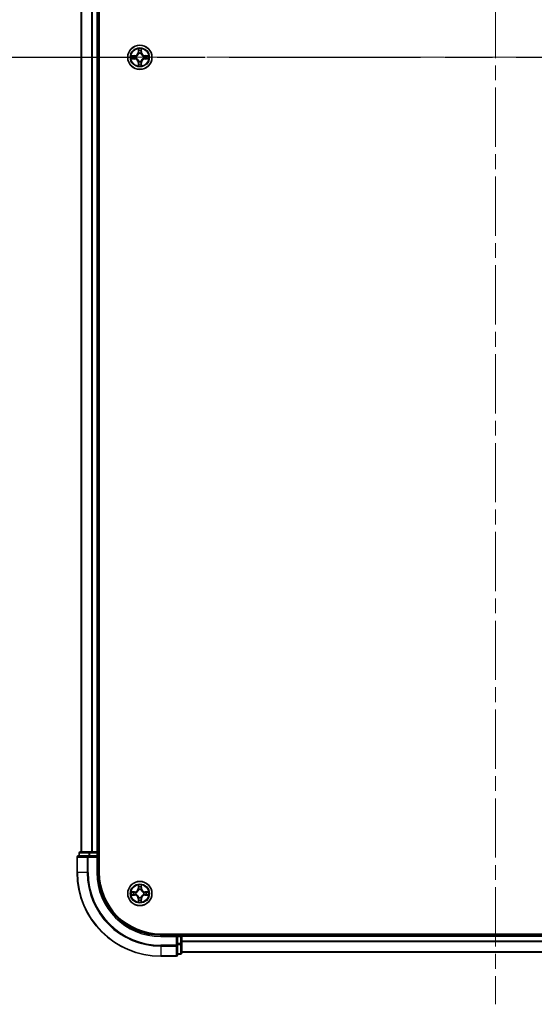
# Model space of a CAD drawing. Units: millimetres. Extents: x 0 to 7684, y 0 to 1405.
# Drawn here: x 1679 to 1802, y 893 to 1129 of the extents above; entities that cross this region are included whole.
import ezdxf

# ---------------------------------------------------------------- set-up
doc = ezdxf.new("R2010")
doc.units = ezdxf.units.MM
doc.header["$LTSCALE"] = 2.5
doc.linetypes.add('CHAIN', pattern=[0.3543, 0.2362, -0.0295, 0.0591, -0.0295])
for name, color, linetype, lineweight in [('Centerline (ISO)', 131, 'Continuous', 18), ('Section Line (ISO)', 7, 'CHAIN', 25), ('Visible (ISO)', 7, 'Continuous', 35), ('Visible Narrow (ISO)', 7, 'Continuous', 25)]:
    doc.layers.add(name, color=color, linetype=linetype, lineweight=lineweight)

# ---------------------------------------------------------------- blocks, each defined once
blk = doc.blocks.new('2dTransSection29')
at = {"layer": 'Section Line (ISO)', "linetype": 'CHAIN', "ltscale": 15.503671}
blk.add_line((149.168, 231.965), (202.097, 231.965), dxfattribs=at)

msp = doc.modelspace()

# ---------------------------------------------------------------- linework, layer by layer
at = {"layer": 'Centerline (ISO)', "linetype": 'CHAIN', "ltscale": 23.990969}
for p, q in [((1793.1818, 1346.3242), (1793.1818, 893.3242)), ((1681.6818, 1119.8242), (1904.6818, 1119.8242))]:
    msp.add_line(p, q, dxfattribs=at)
at = {"layer": 'Visible (ISO)'}
for p, q in [((1698.4818, 924.8242), (1698.4818, 1314.8242)), ((1694.1818, 1309.8242), (1694.1818, 929.8242)), ((1698.1818, 1309.8242), (1698.1818, 929.8242)), ((1693.1818, 928.5242), (1693.1818, 924.8242)), ((1695.8223, 928.8242), (1693.4818, 928.8242)), ((1693.6818, 929.5242), (1693.6818, 928.8242)), ((1696.2232, 929.8242), (1693.9818, 929.8242)), ((1696.2232, 928.8242), (1695.8223, 928.8242)), ((1696.5987, 929.8242), (1696.2232, 929.8242)), ((1696.2232, 928.8242), (1697.8818, 928.8242)), ((1696.5987, 929.8242), (1696.8223, 929.8242)), ((1697.8818, 929.8242), (1696.8223, 929.8242)), ((1697.8818, 929.8242), (1698.1818, 929.8242)), ((1697.8818, 928.5242), (1698.1818, 928.8242)), ((1698.1818, 928.8242), (1697.8818, 928.8242)), ((1698.4818, 929.8242), (1698.1818, 929.8242)), ((1698.1818, 928.8242), (1698.1818, 929.5242)), ((1698.1818, 924.8242), (1698.1818, 928.8242)), ((1873.1818, 910.1242), (1713.1818, 910.1242)), ((1717.1818, 909.8242), (1713.1818, 909.8242)), ((1717.1818, 909.8242), (1716.8818, 909.5242)), ((1717.8818, 909.8242), (1717.1818, 909.8242)), ((1717.1818, 909.5242), (1717.1818, 909.8242)), ((1717.1818, 909.5242), (1717.1818, 907.8656)), ((1718.1818, 909.8242), (1718.1818, 910.1242)), ((1868.1818, 909.8242), (1718.1818, 909.8242)), ((1718.1818, 909.8242), (1718.1818, 909.5242)), ((1718.1818, 907.8656), (1718.1818, 909.5242)), ((1717.1818, 907.4647), (1717.1818, 907.8656)), ((1717.1818, 905.1242), (1717.1818, 907.4647)), ((1718.1818, 905.6242), (1718.1818, 907.8656)), ((1713.1818, 904.8242), (1716.8818, 904.8242)), ((1717.1818, 905.3242), (1717.8818, 905.3242)), ((1868.1818, 905.8242), (1718.1818, 905.8242))]:
    msp.add_line(p, q, dxfattribs=at)
for centre in [(1708.1818, 1119.8242), (1708.1818, 919.8242)]:
    msp.add_circle(centre, 2.9, dxfattribs=at)
for centre, radius, start, end in [((1708.1818, 1119.8242), 1.2295, 102.936595, 102.938396), ((1708.1818, 1119.8242), 1.2295, 100.812717, 100.813267), ((1708.1818, 1119.8242), 1.2295, 79.186733, 79.187283), ((1708.1818, 1119.8242), 1.2295, 77.061604, 77.063405), ((1708.1818, 1119.8242), 1.2295, 169.186733, 169.187283), ((1708.1818, 1119.8242), 1.2295, 190.812717, 190.813267), ((1708.1818, 1119.8242), 1.2295, 167.061604, 167.063405), ((1708.1818, 1119.8242), 1.2295, 192.936595, 192.938396), ((1708.1818, 1119.8242), 1.2295, 257.061604, 257.063405), ((1708.1818, 1119.8242), 1.2295, 282.936595, 282.938396), ((1708.1818, 1119.8242), 1.2295, 12.936595, 12.938396), ((1708.1818, 1119.8242), 1.2295, 347.061604, 347.063405), ((1708.1818, 1119.8242), 1.2295, 10.812717, 10.813267), ((1708.1818, 1119.8242), 1.2295, 349.186733, 349.187283), ((1708.1818, 1119.8242), 1.2295, 259.186733, 259.187283), ((1708.1818, 1119.8242), 1.2295, 280.812717, 280.813267), ((1693.4818, 928.5242), 0.3, 90, 180), ((1693.9818, 929.5242), 0.3, 90, 180), ((1697.8818, 929.5242), 0.3, 0, 90), ((1713.1818, 924.8242), 20, 180, 270), ((1713.1818, 924.8242), 15, 180, 270), ((1713.1818, 924.8242), 14.7, 180, 270), ((1708.1818, 919.8242), 1.2295, 102.936595, 102.938396), ((1708.1818, 919.8242), 1.2295, 100.812717, 100.813267), ((1708.1818, 919.8242), 1.2295, 79.186733, 79.187283), ((1708.1818, 919.8242), 1.2295, 77.061604, 77.063405), ((1708.1818, 919.8242), 1.2295, 169.186733, 169.187283), ((1708.1818, 919.8242), 1.2295, 190.812717, 190.813267), ((1708.1818, 919.8242), 1.2295, 167.061604, 167.063405), ((1708.1818, 919.8242), 1.2295, 192.936595, 192.938396), ((1708.1818, 919.8242), 1.2295, 257.061604, 257.063405), ((1708.1818, 919.8242), 1.2295, 259.186733, 259.187283), ((1708.1818, 919.8242), 1.2295, 280.812717, 280.813267), ((1708.1818, 919.8242), 1.2295, 282.936595, 282.938396), ((1708.1818, 919.8242), 1.2295, 12.936595, 12.938396), ((1708.1818, 919.8242), 1.2295, 347.061604, 347.063405), ((1708.1818, 919.8242), 1.2295, 10.812717, 10.813267), ((1708.1818, 919.8242), 1.2295, 349.186733, 349.187283), ((1717.8818, 909.5242), 0.3, 0, 90), ((1716.8818, 905.1242), 0.3, 270, 0), ((1717.8818, 905.6242), 0.3, 270, 0)]:
    msp.add_arc(centre, radius, start, end, dxfattribs=at)
for points, knots in [([(1707.8813, 1121.5829), (1707.8792, 1121.6643), (1707.8333, 1121.7555), (1707.7922, 1121.845), (1707.7918, 1121.846), (1707.7914, 1121.8469)], [0, 0, 0, 0, 0.0320559737, 0.0320559737, 0.0323943032, 0.0323943032, 0.0323943032, 0.0323943032]), ([(1707.7914, 1121.8469), (1707.7916, 1121.8459), (1707.7918, 1121.8449), (1707.794, 1121.8344), (1707.796, 1121.825), (1707.7979, 1121.8156)], [-0.03239430317, -0.03239430317, -0.03239430317, -0.03239430317, -0.03205597372, -0.03205597372, -0.02897275834, -0.02897275834, -0.02897275834, -0.02897275834]), ([(1708.5723, 1121.8469), (1708.5718, 1121.846), (1708.5714, 1121.845), (1708.5707, 1121.8434), (1708.5704, 1121.8428), (1708.57, 1121.8421)], [-0.000338329447, -0.000338329447, -0.000338329447, -0.000338329447, 0, 0, 0.000241517914, 0.000241517914, 0.000241517914, 0.000241517914]), ([(1708.5712, 1121.8417), (1708.5713, 1121.8424), (1708.5715, 1121.8431), (1708.5718, 1121.8449), (1708.572, 1121.8459), (1708.5723, 1121.8469)], [-0.000230599076, -0.000230599076, -0.000230599076, -0.000230599076, 0, 0, 0.000338329447, 0.000338329447, 0.000338329447, 0.000338329447]), ([(1706.1643, 1120.2135), (1706.1636, 1120.2137), (1706.1629, 1120.2138), (1706.1611, 1120.2142), (1706.1601, 1120.2144), (1706.1591, 1120.2146)], [-0.000230599076, -0.000230599076, -0.000230599076, -0.000230599076, 0, 0, 0.000338329447, 0.000338329447, 0.000338329447, 0.000338329447]), ([(1706.1591, 1120.2146), (1706.16, 1120.2142), (1706.161, 1120.2138), (1706.1626, 1120.213), (1706.1632, 1120.2127), (1706.1639, 1120.2124)], [-0.000338329447, -0.000338329447, -0.000338329447, -0.000338329447, 0, 0, 0.000241517914, 0.000241517914, 0.000241517914, 0.000241517914]), ([(1706.4231, 1119.5236), (1706.3417, 1119.5216), (1706.2505, 1119.4756), (1706.161, 1119.4346), (1706.16, 1119.4342), (1706.1591, 1119.4337)], [0, 0, 0, 0, 0.0320559737, 0.0320559737, 0.0323943032, 0.0323943032, 0.0323943032, 0.0323943032]), ([(1706.1591, 1119.4337), (1706.1601, 1119.434), (1706.1611, 1119.4342), (1706.1716, 1119.4363), (1706.181, 1119.4383), (1706.1904, 1119.4403)], [-0.03239430317, -0.03239430317, -0.03239430317, -0.03239430317, -0.03205597372, -0.03205597372, -0.02897275834, -0.02897275834, -0.02897275834, -0.02897275834]), ([(1709.9405, 1120.1247), (1710.0219, 1120.1268), (1710.1131, 1120.1727), (1710.2027, 1120.2138), (1710.2036, 1120.2142), (1710.2045, 1120.2146)], [0, 0, 0, 0, 0.0320559737, 0.0320559737, 0.0323943032, 0.0323943032, 0.0323943032, 0.0323943032]), ([(1710.2045, 1120.2146), (1710.2035, 1120.2144), (1710.2025, 1120.2142), (1710.1921, 1120.212), (1710.1827, 1120.21), (1710.1732, 1120.2081)], [-0.03239430317, -0.03239430317, -0.03239430317, -0.03239430317, -0.03205597372, -0.03205597372, -0.02897275834, -0.02897275834, -0.02897275834, -0.02897275834]), ([(1710.1993, 1119.4348), (1710.2, 1119.4347), (1710.2007, 1119.4345), (1710.2025, 1119.4342), (1710.2035, 1119.434), (1710.2045, 1119.4337)], [-0.000230599076, -0.000230599076, -0.000230599076, -0.000230599076, 0, 0, 0.000338329447, 0.000338329447, 0.000338329447, 0.000338329447]), ([(1710.2045, 1119.4337), (1710.2036, 1119.4342), (1710.2027, 1119.4346), (1710.2011, 1119.4353), (1710.2004, 1119.4356), (1710.1997, 1119.436)], [-0.000338329447, -0.000338329447, -0.000338329447, -0.000338329447, 0, 0, 0.000241517914, 0.000241517914, 0.000241517914, 0.000241517914]), ([(1707.7925, 1117.8067), (1707.7923, 1117.806), (1707.7922, 1117.8053), (1707.7918, 1117.8035), (1707.7916, 1117.8025), (1707.7914, 1117.8015)], [-0.000230599076, -0.000230599076, -0.000230599076, -0.000230599076, 0, 0, 0.000338329447, 0.000338329447, 0.000338329447, 0.000338329447]), ([(1707.7914, 1117.8015), (1707.7918, 1117.8024), (1707.7922, 1117.8033), (1707.793, 1117.8049), (1707.7933, 1117.8056), (1707.7936, 1117.8063)], [-0.000338329447, -0.000338329447, -0.000338329447, -0.000338329447, 0, 0, 0.000241517914, 0.000241517914, 0.000241517914, 0.000241517914]), ([(1708.4824, 1118.0655), (1708.4844, 1117.9841), (1708.5304, 1117.8929), (1708.5714, 1117.8033), (1708.5718, 1117.8024), (1708.5723, 1117.8015)], [0, 0, 0, 0, 0.0320559737, 0.0320559737, 0.0323943032, 0.0323943032, 0.0323943032, 0.0323943032]), ([(1708.5723, 1117.8015), (1708.572, 1117.8025), (1708.5718, 1117.8035), (1708.5697, 1117.8139), (1708.5677, 1117.8233), (1708.5657, 1117.8328)], [-0.03239430317, -0.03239430317, -0.03239430317, -0.03239430317, -0.03205597372, -0.03205597372, -0.02897275834, -0.02897275834, -0.02897275834, -0.02897275834]), ([(1707.8813, 921.5829), (1707.8792, 921.6643), (1707.8333, 921.7555), (1707.7922, 921.845), (1707.7918, 921.846), (1707.7914, 921.8469)], [0, 0, 0, 0, 0.0320559737, 0.0320559737, 0.0323943032, 0.0323943032, 0.0323943032, 0.0323943032]), ([(1707.7914, 921.8469), (1707.7916, 921.8459), (1707.7918, 921.8449), (1707.794, 921.8344), (1707.796, 921.825), (1707.7979, 921.8156)], [-0.03239430317, -0.03239430317, -0.03239430317, -0.03239430317, -0.03205597372, -0.03205597372, -0.02897275834, -0.02897275834, -0.02897275834, -0.02897275834]), ([(1708.5723, 921.8469), (1708.5718, 921.846), (1708.5714, 921.845), (1708.5707, 921.8434), (1708.5704, 921.8428), (1708.57, 921.8421)], [-0.000338329447, -0.000338329447, -0.000338329447, -0.000338329447, 0, 0, 0.000241517914, 0.000241517914, 0.000241517914, 0.000241517914]), ([(1708.5712, 921.8417), (1708.5713, 921.8424), (1708.5715, 921.8431), (1708.5718, 921.8449), (1708.572, 921.8459), (1708.5723, 921.8469)], [-0.000230599076, -0.000230599076, -0.000230599076, -0.000230599076, 0, 0, 0.000338329447, 0.000338329447, 0.000338329447, 0.000338329447]), ([(1706.1643, 920.2135), (1706.1636, 920.2137), (1706.1629, 920.2138), (1706.1611, 920.2142), (1706.1601, 920.2144), (1706.1591, 920.2146)], [-0.000230599076, -0.000230599076, -0.000230599076, -0.000230599076, 0, 0, 0.000338329447, 0.000338329447, 0.000338329447, 0.000338329447]), ([(1706.1591, 920.2146), (1706.16, 920.2142), (1706.161, 920.2138), (1706.1626, 920.213), (1706.1632, 920.2127), (1706.1639, 920.2124)], [-0.000338329447, -0.000338329447, -0.000338329447, -0.000338329447, 0, 0, 0.000241517914, 0.000241517914, 0.000241517914, 0.000241517914]), ([(1706.4231, 919.5236), (1706.3417, 919.5216), (1706.2505, 919.4756), (1706.161, 919.4346), (1706.16, 919.4342), (1706.1591, 919.4337)], [0, 0, 0, 0, 0.0320559737, 0.0320559737, 0.0323943032, 0.0323943032, 0.0323943032, 0.0323943032]), ([(1706.1591, 919.4337), (1706.1601, 919.434), (1706.1611, 919.4342), (1706.1716, 919.4363), (1706.181, 919.4383), (1706.1904, 919.4403)], [-0.03239430317, -0.03239430317, -0.03239430317, -0.03239430317, -0.03205597372, -0.03205597372, -0.02897275834, -0.02897275834, -0.02897275834, -0.02897275834]), ([(1709.9405, 920.1247), (1710.0219, 920.1268), (1710.1131, 920.1727), (1710.2027, 920.2138), (1710.2036, 920.2142), (1710.2045, 920.2146)], [0, 0, 0, 0, 0.0320559737, 0.0320559737, 0.0323943032, 0.0323943032, 0.0323943032, 0.0323943032]), ([(1710.2045, 920.2146), (1710.2035, 920.2144), (1710.2025, 920.2142), (1710.1921, 920.212), (1710.1827, 920.21), (1710.1732, 920.2081)], [-0.03239430317, -0.03239430317, -0.03239430317, -0.03239430317, -0.03205597372, -0.03205597372, -0.02897275834, -0.02897275834, -0.02897275834, -0.02897275834]), ([(1710.1993, 919.4348), (1710.2, 919.4347), (1710.2007, 919.4345), (1710.2025, 919.4342), (1710.2035, 919.434), (1710.2045, 919.4337)], [-0.000230599076, -0.000230599076, -0.000230599076, -0.000230599076, 0, 0, 0.000338329447, 0.000338329447, 0.000338329447, 0.000338329447]), ([(1710.2045, 919.4337), (1710.2036, 919.4342), (1710.2027, 919.4346), (1710.2011, 919.4353), (1710.2004, 919.4356), (1710.1997, 919.436)], [-0.000338329447, -0.000338329447, -0.000338329447, -0.000338329447, 0, 0, 0.000241517914, 0.000241517914, 0.000241517914, 0.000241517914]), ([(1707.7925, 917.8067), (1707.7923, 917.806), (1707.7922, 917.8053), (1707.7918, 917.8035), (1707.7916, 917.8025), (1707.7914, 917.8015)], [-0.000230599076, -0.000230599076, -0.000230599076, -0.000230599076, 0, 0, 0.000338329447, 0.000338329447, 0.000338329447, 0.000338329447]), ([(1707.7914, 917.8015), (1707.7918, 917.8024), (1707.7922, 917.8033), (1707.793, 917.8049), (1707.7933, 917.8056), (1707.7936, 917.8063)], [-0.000338329447, -0.000338329447, -0.000338329447, -0.000338329447, 0, 0, 0.000241517914, 0.000241517914, 0.000241517914, 0.000241517914]), ([(1708.4824, 918.0655), (1708.4844, 917.9841), (1708.5304, 917.8929), (1708.5714, 917.8033), (1708.5718, 917.8024), (1708.5723, 917.8015)], [0, 0, 0, 0, 0.0320559737, 0.0320559737, 0.0323943032, 0.0323943032, 0.0323943032, 0.0323943032]), ([(1708.5723, 917.8015), (1708.572, 917.8025), (1708.5718, 917.8035), (1708.5697, 917.8139), (1708.5677, 917.8233), (1708.5657, 917.8328)], [-0.03239430317, -0.03239430317, -0.03239430317, -0.03239430317, -0.03205597372, -0.03205597372, -0.02897275834, -0.02897275834, -0.02897275834, -0.02897275834])]:
    msp.add_open_spline(points, degree=3, knots=knots, dxfattribs=at)
for points in [[(1707.7979, 1121.8156), (1707.8165, 1121.727), (1707.8352, 1121.6372), (1707.8361, 1121.5566)], [(1706.1904, 1119.4403), (1706.279, 1119.4589), (1706.3688, 1119.4776), (1706.4494, 1119.4785)], [(1710.1732, 1120.2081), (1710.0847, 1120.1895), (1709.9948, 1120.1708), (1709.9142, 1120.1699)], [(1708.5657, 1117.8328), (1708.5471, 1117.9213), (1708.5284, 1118.0112), (1708.5275, 1118.0918)], [(1707.7979, 921.8156), (1707.8165, 921.727), (1707.8352, 921.6372), (1707.8361, 921.5566)], [(1706.1904, 919.4403), (1706.279, 919.4589), (1706.3688, 919.4776), (1706.4494, 919.4785)], [(1710.1732, 920.2081), (1710.0847, 920.1895), (1709.9948, 920.1708), (1709.9142, 920.1699)], [(1708.5657, 917.8328), (1708.5471, 917.9213), (1708.5284, 918.0112), (1708.5275, 918.0918)]]:
    msp.add_open_spline(points, degree=3, dxfattribs=at)
at = {"layer": 'Visible Narrow (ISO)'}
for p, q in [((1694.2513, 1309.8242), (1694.2513, 929.8242)), ((1696.5919, 1309.8242), (1696.5919, 929.8242)), ((1696.8223, 1309.8242), (1696.8223, 929.8242)), ((1697.8818, 1309.8242), (1697.8818, 929.8242)), ((1707.7914, 1121.8469), (1707.7778, 1121.0674)), ((1707.8276, 1121.0665), (1707.7778, 1121.0674)), ((1707.8276, 1121.0665), (1707.8361, 1121.5566)), ((1707.8276, 1121.0665), (1707.9002, 1121.0652)), ((1707.8516, 1121.3671), (1707.9002, 1121.0652)), ((1708.4634, 1121.0652), (1708.5121, 1121.3671)), ((1708.5361, 1121.0665), (1708.4634, 1121.0652)), ((1708.5275, 1121.5566), (1708.5361, 1121.0665)), ((1708.5361, 1121.0665), (1708.5859, 1121.0674)), ((1708.5859, 1121.0674), (1708.5723, 1121.8469)), ((1706.9386, 1120.2282), (1706.1591, 1120.2146)), ((1706.1591, 1119.4337), (1706.9386, 1119.4201)), ((1706.4494, 1120.1699), (1706.9395, 1120.1784)), ((1706.9395, 1119.4699), (1706.4494, 1119.4785)), ((1706.9408, 1120.1058), (1706.6389, 1120.1544)), ((1706.6389, 1119.4939), (1706.9408, 1119.5426)), ((1706.9395, 1120.1784), (1706.9386, 1120.2282)), ((1706.9395, 1119.4699), (1706.9386, 1119.4201)), ((1706.9395, 1120.1784), (1706.9408, 1120.1058)), ((1706.9395, 1119.4699), (1706.9408, 1119.5426)), ((1707.2449, 1120.0707), (1707.2655, 1120.0653)), ((1707.2655, 1119.5831), (1707.2449, 1119.5777)), ((1707.9407, 1120.7405), (1707.9353, 1120.7611)), ((1707.9353, 1118.8873), (1707.9407, 1118.9079)), ((1708.4283, 1120.7611), (1708.4229, 1120.7405)), ((1708.4229, 1118.9079), (1708.4283, 1118.8873)), ((1709.0981, 1120.0653), (1709.1187, 1120.0707)), ((1709.1187, 1119.5777), (1709.0981, 1119.5831)), ((1709.4241, 1120.1784), (1709.4229, 1120.1058)), ((1709.7248, 1120.1544), (1709.4229, 1120.1058)), ((1709.4229, 1119.5426), (1709.7248, 1119.4939)), ((1709.4241, 1119.4699), (1709.4229, 1119.5426)), ((1709.4241, 1120.1784), (1709.425, 1120.2282)), ((1709.4241, 1120.1784), (1709.9142, 1120.1699)), ((1709.9142, 1119.4785), (1709.4241, 1119.4699)), ((1709.4241, 1119.4699), (1709.425, 1119.4201)), ((1710.2045, 1120.2146), (1709.425, 1120.2282)), ((1709.425, 1119.4201), (1710.2045, 1119.4337)), ((1707.8276, 1118.5819), (1707.7778, 1118.581)), ((1707.7778, 1118.581), (1707.7914, 1117.8015)), ((1707.8276, 1118.5819), (1707.9002, 1118.5831)), ((1707.8361, 1118.0918), (1707.8276, 1118.5819)), ((1707.9002, 1118.5831), (1707.8516, 1118.2812)), ((1708.5121, 1118.2812), (1708.4634, 1118.5831)), ((1708.5361, 1118.5819), (1708.4634, 1118.5831)), ((1708.5361, 1118.5819), (1708.5275, 1118.0918)), ((1708.5361, 1118.5819), (1708.5859, 1118.581)), ((1708.5723, 1117.8015), (1708.5859, 1118.581)), ((1693.2513, 928.5242), (1693.1818, 928.5242)), ((1693.2513, 928.5242), (1695.5919, 928.5242)), ((1693.2513, 924.8242), (1693.2513, 928.5242)), ((1693.7513, 929.5242), (1693.6818, 929.5242)), ((1693.7513, 929.5242), (1695.9927, 929.5242)), ((1693.7513, 928.8242), (1693.7513, 929.5242)), ((1695.8223, 928.5242), (1695.5919, 928.5242)), ((1695.5919, 928.5242), (1695.5919, 924.8242)), ((1695.8223, 928.5242), (1695.8223, 928.8242)), ((1695.8223, 928.5242), (1697.8818, 928.5242)), ((1695.8223, 924.8242), (1695.8223, 928.5242)), ((1696.2232, 929.5242), (1695.9927, 929.5242)), ((1695.9927, 929.5242), (1695.9927, 928.8242)), ((1696.2232, 929.5242), (1696.2232, 929.8242)), ((1696.2232, 929.5242), (1697.8818, 929.5242)), ((1696.2232, 928.8242), (1696.2232, 929.5242)), ((1697.8818, 929.5242), (1697.8818, 929.8242)), ((1698.1818, 929.5242), (1697.8818, 929.5242)), ((1697.8818, 929.5242), (1697.8818, 928.8242)), ((1697.8818, 928.5242), (1697.8818, 924.8242)), ((1698.1818, 929.5242), (1698.4818, 929.5242)), ((1693.2513, 924.8242), (1693.1818, 924.8242)), ((1695.5919, 924.8242), (1693.2513, 924.8242)), ((1695.5919, 924.8242), (1695.8223, 924.8242)), ((1697.8818, 924.8242), (1698.1818, 924.8242)), ((1707.7914, 921.8469), (1707.7778, 921.0674)), ((1707.8276, 921.0665), (1707.7778, 921.0674)), ((1707.8276, 921.0665), (1707.8361, 921.5566)), ((1707.8276, 921.0665), (1707.9002, 921.0652)), ((1707.8516, 921.3671), (1707.9002, 921.0652)), ((1708.4634, 921.0652), (1708.5121, 921.3671)), ((1708.5361, 921.0665), (1708.4634, 921.0652)), ((1708.5275, 921.5566), (1708.5361, 921.0665)), ((1708.5361, 921.0665), (1708.5859, 921.0674)), ((1708.5859, 921.0674), (1708.5723, 921.8469)), ((1706.9386, 920.2282), (1706.1591, 920.2146)), ((1706.1591, 919.4337), (1706.9386, 919.4201)), ((1706.4494, 920.1699), (1706.9395, 920.1784)), ((1706.9395, 919.4699), (1706.4494, 919.4785)), ((1706.9408, 920.1058), (1706.6389, 920.1544)), ((1706.6389, 919.4939), (1706.9408, 919.5426)), ((1706.9395, 920.1784), (1706.9386, 920.2282)), ((1706.9395, 919.4699), (1706.9386, 919.4201)), ((1706.9395, 920.1784), (1706.9408, 920.1058)), ((1706.9395, 919.4699), (1706.9408, 919.5426)), ((1707.2449, 920.0707), (1707.2655, 920.0653)), ((1707.2655, 919.5831), (1707.2449, 919.5777)), ((1707.8276, 918.5819), (1707.7778, 918.581)), ((1707.7778, 918.581), (1707.7914, 917.8015)), ((1707.8276, 918.5819), (1707.9002, 918.5831)), ((1707.8361, 918.0918), (1707.8276, 918.5819)), ((1707.9002, 918.5831), (1707.8516, 918.2812)), ((1707.9407, 920.7405), (1707.9353, 920.7611)), ((1707.9353, 918.8873), (1707.9407, 918.9079)), ((1708.4283, 920.7611), (1708.4229, 920.7405)), ((1708.4229, 918.9079), (1708.4283, 918.8873)), ((1708.5121, 918.2812), (1708.4634, 918.5831)), ((1708.5361, 918.5819), (1708.4634, 918.5831)), ((1708.5361, 918.5819), (1708.5275, 918.0918)), ((1708.5361, 918.5819), (1708.5859, 918.581)), ((1708.5723, 917.8015), (1708.5859, 918.581)), ((1709.0981, 920.0653), (1709.1187, 920.0707)), ((1709.1187, 919.5777), (1709.0981, 919.5831)), ((1709.4241, 920.1784), (1709.4229, 920.1058)), ((1709.7248, 920.1544), (1709.4229, 920.1058)), ((1709.4229, 919.5426), (1709.7248, 919.4939)), ((1709.4241, 919.4699), (1709.4229, 919.5426)), ((1709.4241, 920.1784), (1709.425, 920.2282)), ((1709.4241, 920.1784), (1709.9142, 920.1699)), ((1709.9142, 919.4785), (1709.4241, 919.4699)), ((1709.4241, 919.4699), (1709.425, 919.4201)), ((1710.2045, 920.2146), (1709.425, 920.2282)), ((1709.425, 919.4201), (1710.2045, 919.4337)), ((1713.1818, 909.5242), (1713.1818, 909.8242)), ((1713.1818, 909.5242), (1716.8818, 909.5242)), ((1716.8818, 909.5242), (1716.8818, 907.4647)), ((1717.1818, 909.5242), (1717.8818, 909.5242)), ((1717.8818, 910.1242), (1717.8818, 909.8242)), ((1717.8818, 909.5242), (1717.8818, 909.8242)), ((1718.1818, 909.5242), (1717.8818, 909.5242)), ((1717.8818, 909.5242), (1717.8818, 907.8656)), ((1868.1818, 909.5242), (1718.1818, 909.5242)), ((1716.8818, 907.4647), (1713.1818, 907.4647)), ((1713.1818, 907.2342), (1713.1818, 907.4647)), ((1713.1818, 907.2342), (1716.8818, 907.2342)), ((1713.1818, 907.2342), (1713.1818, 904.8937)), ((1717.1818, 907.4647), (1716.8818, 907.4647)), ((1716.8818, 907.2342), (1716.8818, 907.4647)), ((1716.8818, 907.2342), (1716.8818, 904.8937)), ((1717.8818, 907.8656), (1717.1818, 907.8656)), ((1717.1818, 907.6351), (1717.8818, 907.6351)), ((1718.1818, 907.8656), (1717.8818, 907.8656)), ((1717.8818, 907.6351), (1717.8818, 907.8656)), ((1717.8818, 907.6351), (1717.8818, 905.3937)), ((1868.1818, 908.4179), (1718.1818, 908.4179)), ((1868.1818, 908.2642), (1718.1818, 908.2642)), ((1716.8818, 904.8937), (1713.1818, 904.8937)), ((1713.1818, 904.8937), (1713.1818, 904.8242)), ((1716.8818, 904.8242), (1716.8818, 904.8937)), ((1717.8818, 905.3937), (1717.1818, 905.3937)), ((1717.8818, 905.3242), (1717.8818, 905.3937)), ((1868.1818, 905.8705), (1718.1818, 905.8705))]:
    msp.add_line(p, q, dxfattribs=at)
for centre, radius in [((1708.1818, 1119.8242), 2.8677), ((1708.1818, 1119.8242), 2.3092), ((1708.1818, 1119.8242), 2.1415), ((1708.1818, 919.8242), 2.8677), ((1708.1818, 919.8242), 2.3092), ((1708.1818, 919.8242), 2.1415)]:
    msp.add_circle(centre, radius, dxfattribs=at)
for centre, radius, start, end in [((1706.9237, 1121.0823), 0.8542, 271, 359), ((1706.9237, 1121.0823), 0.904, 271, 359), ((1708.1818, 1119.8242), 2.0601, 79.074582, 100.925418), ((1708.1818, 1119.8242), 1.6122, 79.692479, 100.307521), ((1709.4399, 1121.0823), 0.904, 181, 269), ((1709.4399, 1121.0823), 0.8542, 181, 269), ((1708.1818, 1119.8242), 2.0601, 169.074582, 190.925418), ((1708.1818, 1119.8242), 1.6122, 169.692479, 190.307521), ((1706.9237, 1118.5661), 0.8542, 1, 89), ((1706.9237, 1118.5661), 0.904, 1, 89), ((1708.1818, 1119.8242), 0.9688, 165.258044, 194.741956), ((1708.1818, 1119.8242), 0.9475, 165.258044, 194.741956), ((1708.1818, 1119.8242), 0.9688, 75.258044, 104.741956), ((1708.1818, 1119.8242), 0.9688, 255.258044, 284.741956), ((1708.1818, 1119.8242), 0.9475, 75.258044, 104.741956), ((1708.1818, 1119.8242), 0.9475, 255.258044, 284.741956), ((1709.4399, 1118.5661), 0.904, 91, 179), ((1709.4399, 1118.5661), 0.8542, 91, 179), ((1708.1818, 1119.8242), 0.9475, 345.258044, 14.741956), ((1708.1818, 1119.8242), 0.9688, 345.258044, 14.741956), ((1708.1818, 1119.8242), 1.6122, 349.692479, 10.307521), ((1708.1818, 1119.8242), 2.0601, 349.074582, 10.925418), ((1708.1818, 1119.8242), 2.0601, 259.074582, 280.925418), ((1708.1818, 1119.8242), 1.6122, 259.692479, 280.307521), ((1713.1818, 924.8242), 19.9305, 180, 270), ((1713.1818, 924.8242), 17.59, 180, 270), ((1713.1818, 924.8242), 17.3595, 180, 270), ((1713.1818, 924.8242), 15.3, 180, 270), ((1706.9237, 921.0823), 0.8542, 271, 359), ((1706.9237, 921.0823), 0.904, 271, 359), ((1708.1818, 919.8242), 2.0601, 79.074582, 100.925418), ((1708.1818, 919.8242), 1.6122, 79.692479, 100.307521), ((1709.4399, 921.0823), 0.904, 181, 269), ((1709.4399, 921.0823), 0.8542, 181, 269), ((1708.1818, 919.8242), 2.0601, 169.074582, 190.925418), ((1708.1818, 919.8242), 1.6122, 169.692479, 190.307521), ((1706.9237, 918.5661), 0.8542, 1, 89), ((1706.9237, 918.5661), 0.904, 1, 89), ((1708.1818, 919.8242), 0.9688, 165.258044, 194.741956), ((1708.1818, 919.8242), 0.9475, 165.258044, 194.741956), ((1708.1818, 919.8242), 0.9688, 75.258044, 104.741956), ((1708.1818, 919.8242), 0.9688, 255.258044, 284.741956), ((1708.1818, 919.8242), 0.9475, 75.258044, 104.741956), ((1708.1818, 919.8242), 0.9475, 255.258044, 284.741956), ((1709.4399, 918.5661), 0.904, 91, 179), ((1709.4399, 918.5661), 0.8542, 91, 179), ((1708.1818, 919.8242), 0.9475, 345.258044, 14.741956), ((1708.1818, 919.8242), 0.9688, 345.258044, 14.741956), ((1708.1818, 919.8242), 1.6122, 349.692479, 10.307521), ((1708.1818, 919.8242), 2.0601, 349.074582, 10.925418), ((1708.1818, 919.8242), 2.0601, 259.074582, 280.925418), ((1708.1818, 919.8242), 1.6122, 259.692479, 280.307521)]:
    msp.add_arc(centre, radius, start, end, dxfattribs=at)
for centre, major_axis, ratio, start_param, end_param in [((1707.8859, 1121.5557), (-0.05, -0.002), 0.54850665, 4.7835784, 6.17876057), ((1707.871, 1121.7571), (0.0019, 0.4402), 0.08673359, 2.04405494, 2.65931081), ((1707.9014, 1121.3663), (-0.0494, -0.008), 0.89574018, 4.73044269, 6.08586581), ((1707.95, 1121.0644), (-0.0494, -0.008), 0.89572054, 4.73483766, 6.08588361), ((1708.4136, 1121.0644), (0.0494, -0.008), 0.89572054, 0.1973017, 1.54834765), ((1708.4623, 1121.3663), (0.0494, -0.008), 0.89574018, 0.19731949, 1.55274262), ((1708.4777, 1121.5557), (0.05, -0.002), 0.54850665, 0.10442473, 1.4996069), ((1708.4926, 1121.7571), (0.0019, -0.4402), 0.08673359, 0.48228184, 1.09753772), ((1706.4503, 1120.1201), (0.002, 0.05), 0.54850665, 0.10442473, 1.4996069), ((1706.4503, 1119.5283), (0.002, -0.05), 0.54850665, 4.7835784, 6.17876057), ((1706.2489, 1120.135), (0.4402, 0.0019), 0.08673359, 0.48228184, 1.09753772), ((1706.2489, 1119.5134), (0.4402, -0.0019), 0.08673359, 5.18564759, 5.80090347), ((1706.6397, 1120.1046), (0.008, 0.0494), 0.89574018, 0.19731949, 1.55274262), ((1706.6397, 1119.5437), (0.008, -0.0494), 0.89574018, 4.73044269, 6.08586581), ((1706.9416, 1120.056), (0.008, 0.0494), 0.89572054, 0.1973017, 1.54834765), ((1706.9416, 1119.5924), (0.008, -0.0494), 0.89572054, 4.73483766, 6.08588361), ((1707.2882, 1120.0593), (-0.0091, 0.0492), 0.87684641, 0.18229136, 1.17990219), ((1707.2882, 1119.5891), (-0.0091, -0.0492), 0.87684642, 5.10328313, 6.10089396), ((1707.2882, 1120.0593), (-0.0149, 0.0477), 0.41070123, 0.09573579, 1.31868747), ((1707.2882, 1119.5891), (-0.0149, -0.0477), 0.41070123, 4.96449783, 6.18744952), ((1707.9467, 1120.7178), (-0.0492, 0.0091), 0.87684642, 5.10328313, 6.10089396), ((1707.9467, 1120.7178), (-0.0477, 0.0149), 0.41070123, 4.96449783, 6.18744952), ((1707.9467, 1118.9306), (-0.0492, -0.0091), 0.87684641, 0.18229136, 1.17990219), ((1707.9467, 1118.9306), (-0.0477, -0.0149), 0.41070123, 0.09573579, 1.31868747), ((1708.4169, 1120.7178), (0.0477, 0.0149), 0.41070123, 0.09573579, 1.31868747), ((1708.4169, 1118.9306), (0.0477, -0.0149), 0.41070123, 4.96449783, 6.18744952), ((1708.4169, 1120.7178), (0.0492, 0.0091), 0.87684641, 0.18229136, 1.17990219), ((1708.4169, 1118.9306), (0.0492, -0.0091), 0.87684642, 5.10328313, 6.10089396), ((1709.0754, 1120.0593), (0.0091, 0.0492), 0.87684642, 5.10328313, 6.10089396), ((1709.0754, 1120.0593), (0.0149, 0.0477), 0.41070123, 4.96449783, 6.18744952), ((1709.0754, 1119.5891), (0.0149, -0.0477), 0.41070123, 0.09573579, 1.31868747), ((1709.0754, 1119.5891), (0.0091, -0.0492), 0.87684641, 0.18229136, 1.17990219), ((1709.422, 1120.056), (-0.008, 0.0494), 0.89572054, 4.73483766, 6.08588361), ((1709.422, 1119.5924), (-0.008, -0.0494), 0.89572054, 0.1973017, 1.54834765), ((1710.1147, 1120.135), (0.4402, -0.0019), 0.08673359, 2.04405494, 2.65931081), ((1709.7239, 1120.1046), (-0.008, 0.0494), 0.89574018, 4.73044269, 6.08586581), ((1709.7239, 1119.5437), (-0.008, -0.0494), 0.89574018, 0.19731949, 1.55274262), ((1710.1147, 1119.5134), (0.4402, 0.0019), 0.08673359, 3.62387449, 4.23913037), ((1709.9133, 1120.1201), (-0.002, 0.05), 0.54850665, 4.7835784, 6.17876057), ((1709.9133, 1119.5283), (-0.002, -0.05), 0.54850665, 0.10442473, 1.4996069), ((1707.871, 1117.8913), (0.0019, -0.4402), 0.08673359, 3.62387449, 4.23913037), ((1707.8859, 1118.0927), (-0.05, 0.002), 0.54850665, 0.10442473, 1.4996069), ((1707.9014, 1118.2821), (-0.0494, 0.008), 0.89574018, 0.19731949, 1.55274262), ((1707.95, 1118.584), (-0.0494, 0.008), 0.89572054, 0.1973017, 1.54834765), ((1708.4136, 1118.584), (0.0494, 0.008), 0.89572054, 4.73483766, 6.08588361), ((1708.4623, 1118.2821), (0.0494, 0.008), 0.89574018, 4.73044269, 6.08586581), ((1708.4777, 1118.0927), (0.05, 0.002), 0.54850665, 4.7835784, 6.17876057), ((1708.4926, 1117.8913), (0.0019, 0.4402), 0.08673359, 5.18564759, 5.80090347), ((1693.4818, 928.5242), (0, 0.3), 0.76822128, 0, 1.57079633), ((1693.9818, 929.5242), (0, 0.3), 0.76822128, 0, 1.57079633), ((1695.8223, 928.5242), (0, 0.3), 0.76822128, 0, 1.57079633), ((1696.2232, 929.5242), (0, 0.3), 0.76822128, 0, 1.57079633), ((1707.8859, 921.5557), (-0.05, -0.002), 0.54850665, 4.7835784, 6.17876057), ((1707.871, 921.7571), (0.0019, 0.4402), 0.08673359, 2.04405494, 2.65931081), ((1707.9014, 921.3663), (-0.0494, -0.008), 0.89574018, 4.73044269, 6.08586581), ((1707.95, 921.0644), (-0.0494, -0.008), 0.89572054, 4.73483766, 6.08588361), ((1708.4136, 921.0644), (0.0494, -0.008), 0.89572054, 0.1973017, 1.54834765), ((1708.4623, 921.3663), (0.0494, -0.008), 0.89574018, 0.19731949, 1.55274262), ((1708.4777, 921.5557), (0.05, -0.002), 0.54850665, 0.10442473, 1.4996069), ((1708.4926, 921.7571), (0.0019, -0.4402), 0.08673359, 0.48228184, 1.09753772), ((1706.4503, 920.1201), (0.002, 0.05), 0.54850665, 0.10442473, 1.4996069), ((1706.4503, 919.5283), (0.002, -0.05), 0.54850665, 4.7835784, 6.17876057), ((1706.2489, 920.135), (0.4402, 0.0019), 0.08673359, 0.48228184, 1.09753772), ((1706.2489, 919.5134), (0.4402, -0.0019), 0.08673359, 5.18564759, 5.80090347), ((1706.6397, 920.1046), (0.008, 0.0494), 0.89574018, 0.19731949, 1.55274262), ((1706.6397, 919.5437), (0.008, -0.0494), 0.89574018, 4.73044269, 6.08586581), ((1706.9416, 920.056), (0.008, 0.0494), 0.89572054, 0.1973017, 1.54834765), ((1706.9416, 919.5924), (0.008, -0.0494), 0.89572054, 4.73483766, 6.08588361), ((1707.2882, 920.0593), (-0.0091, 0.0492), 0.87684641, 0.18229136, 1.17990219), ((1707.2882, 919.5891), (-0.0091, -0.0492), 0.87684642, 5.10328313, 6.10089396), ((1707.2882, 920.0593), (-0.0149, 0.0477), 0.41070123, 0.09573579, 1.31868747), ((1707.2882, 919.5891), (-0.0149, -0.0477), 0.41070123, 4.96449783, 6.18744952), ((1707.9467, 920.7178), (-0.0492, 0.0091), 0.87684642, 5.10328313, 6.10089396), ((1707.9467, 920.7178), (-0.0477, 0.0149), 0.41070123, 4.96449783, 6.18744952), ((1707.9467, 918.9306), (-0.0492, -0.0091), 0.87684641, 0.18229136, 1.17990219), ((1707.9467, 918.9306), (-0.0477, -0.0149), 0.41070123, 0.09573579, 1.31868747), ((1707.95, 918.584), (-0.0494, 0.008), 0.89572054, 0.1973017, 1.54834765), ((1708.4136, 918.584), (0.0494, 0.008), 0.89572054, 4.73483766, 6.08588361), ((1708.4169, 920.7178), (0.0477, 0.0149), 0.41070123, 0.09573579, 1.31868747), ((1708.4169, 918.9306), (0.0477, -0.0149), 0.41070123, 4.96449783, 6.18744952), ((1708.4169, 920.7178), (0.0492, 0.0091), 0.87684641, 0.18229136, 1.17990219), ((1708.4169, 918.9306), (0.0492, -0.0091), 0.87684642, 5.10328313, 6.10089396), ((1709.0754, 920.0593), (0.0091, 0.0492), 0.87684642, 5.10328313, 6.10089396), ((1709.0754, 920.0593), (0.0149, 0.0477), 0.41070123, 4.96449783, 6.18744952), ((1709.0754, 919.5891), (0.0149, -0.0477), 0.41070123, 0.09573579, 1.31868747), ((1709.0754, 919.5891), (0.0091, -0.0492), 0.87684641, 0.18229136, 1.17990219), ((1709.422, 920.056), (-0.008, 0.0494), 0.89572054, 4.73483766, 6.08588361), ((1709.422, 919.5924), (-0.008, -0.0494), 0.89572054, 0.1973017, 1.54834765), ((1710.1147, 920.135), (0.4402, -0.0019), 0.08673359, 2.04405494, 2.65931081), ((1709.7239, 920.1046), (-0.008, 0.0494), 0.89574018, 4.73044269, 6.08586581), ((1709.7239, 919.5437), (-0.008, -0.0494), 0.89574018, 0.19731949, 1.55274262), ((1710.1147, 919.5134), (0.4402, 0.0019), 0.08673359, 3.62387449, 4.23913037), ((1709.9133, 920.1201), (-0.002, 0.05), 0.54850665, 4.7835784, 6.17876057), ((1709.9133, 919.5283), (-0.002, -0.05), 0.54850665, 0.10442473, 1.4996069), ((1707.871, 917.8913), (0.0019, -0.4402), 0.08673359, 3.62387449, 4.23913037), ((1707.8859, 918.0927), (-0.05, 0.002), 0.54850665, 0.10442473, 1.4996069), ((1707.9014, 918.2821), (-0.0494, 0.008), 0.89574018, 0.19731949, 1.55274262), ((1708.4623, 918.2821), (0.0494, 0.008), 0.89574018, 4.73044269, 6.08586581), ((1708.4777, 918.0927), (0.05, 0.002), 0.54850665, 4.7835784, 6.17876057), ((1708.4926, 917.8913), (0.0019, 0.4402), 0.08673359, 5.18564759, 5.80090347), ((1716.8818, 907.4647), (0.3, 0), 0.76822128, 4.71238898, 6.28318531), ((1717.8818, 907.8656), (0.3, 0), 0.76822128, 4.71238898, 6.28318531), ((1716.8818, 905.1242), (0.3, 0), 0.76822128, 4.71238898, 6.28318531), ((1717.8818, 905.6242), (0.3, 0), 0.76822128, 4.71238898, 6.28318531)]:
    msp.add_ellipse(centre, major_axis=major_axis, ratio=ratio, start_param=start_param, end_param=end_param, dxfattribs=at)
for points in [[(1707.8933, 1121.4103), (1707.8872, 1121.4489), (1707.8831, 1121.5093), (1707.8813, 1121.5829)], [(1707.9418, 1121.1084), (1707.9256, 1121.2091), (1707.9095, 1121.3097), (1707.8933, 1121.4103)], [(1707.9002, 1121.0652), (1707.9183, 1120.9588), (1707.9201, 1120.8498), (1707.8998, 1120.7345)], [(1707.9353, 1120.7611), (1707.9599, 1120.8822), (1707.9597, 1120.9965), (1707.9418, 1121.1084)], [(1708.4219, 1121.1084), (1708.4039, 1120.9965), (1708.4037, 1120.8822), (1708.4283, 1120.7611)], [(1708.4703, 1121.4103), (1708.4541, 1121.3097), (1708.438, 1121.2091), (1708.4219, 1121.1084)], [(1708.4639, 1120.7345), (1708.4435, 1120.8498), (1708.4453, 1120.9588), (1708.4634, 1121.0652)], [(1708.4824, 1121.5829), (1708.4805, 1121.5093), (1708.4764, 1121.4489), (1708.4703, 1121.4103)], [(1708.57, 1121.8421), (1708.5297, 1121.7541), (1708.4844, 1121.6636), (1708.4824, 1121.5829)], [(1708.5275, 1121.5566), (1708.5285, 1121.6452), (1708.5509, 1121.7448), (1708.5712, 1121.8417)], [(1706.1639, 1120.2124), (1706.2519, 1120.1721), (1706.3424, 1120.1267), (1706.4231, 1120.1247)], [(1706.4494, 1120.1699), (1706.3608, 1120.1709), (1706.2612, 1120.1933), (1706.1643, 1120.2135)], [(1706.4231, 1120.1247), (1706.4967, 1120.1229), (1706.5571, 1120.1188), (1706.5957, 1120.1127)], [(1706.5957, 1119.5357), (1706.5571, 1119.5296), (1706.4967, 1119.5255), (1706.4231, 1119.5236)], [(1706.5957, 1120.1127), (1706.6963, 1120.0965), (1706.7969, 1120.0804), (1706.8976, 1120.0642)], [(1706.8976, 1119.5841), (1706.7969, 1119.568), (1706.6963, 1119.5519), (1706.5957, 1119.5357)], [(1706.8976, 1120.0642), (1707.0095, 1120.0463), (1707.1238, 1120.0461), (1707.2449, 1120.0707)], [(1707.2449, 1119.5777), (1707.1238, 1119.6023), (1707.0095, 1119.6021), (1706.8976, 1119.5841)], [(1707.2715, 1120.1062), (1707.1562, 1120.0859), (1707.0472, 1120.0877), (1706.9408, 1120.1058)], [(1706.9408, 1119.5426), (1707.0472, 1119.5607), (1707.1562, 1119.5625), (1707.2715, 1119.5421)], [(1707.8998, 1118.9139), (1707.9201, 1118.7986), (1707.9183, 1118.6896), (1707.9002, 1118.5831)], [(1707.9418, 1118.54), (1707.9597, 1118.6519), (1707.9599, 1118.7661), (1707.9353, 1118.8873)], [(1708.4283, 1118.8873), (1708.4037, 1118.7661), (1708.4039, 1118.6519), (1708.4219, 1118.54)], [(1708.4634, 1118.5831), (1708.4453, 1118.6896), (1708.4435, 1118.7986), (1708.4639, 1118.9139)], [(1709.4229, 1120.1058), (1709.3164, 1120.0877), (1709.2074, 1120.0859), (1709.0921, 1120.1062)], [(1709.0921, 1119.5421), (1709.2074, 1119.5625), (1709.3164, 1119.5607), (1709.4229, 1119.5426)], [(1709.1187, 1120.0707), (1709.2399, 1120.0461), (1709.3541, 1120.0463), (1709.466, 1120.0642)], [(1709.466, 1119.5841), (1709.3541, 1119.6021), (1709.2399, 1119.6023), (1709.1187, 1119.5777)], [(1709.466, 1120.0642), (1709.5667, 1120.0804), (1709.6673, 1120.0965), (1709.768, 1120.1127)], [(1709.768, 1119.5357), (1709.6673, 1119.5519), (1709.5667, 1119.568), (1709.466, 1119.5841)], [(1709.768, 1120.1127), (1709.8065, 1120.1188), (1709.867, 1120.1229), (1709.9405, 1120.1247)], [(1709.9405, 1119.5236), (1709.867, 1119.5255), (1709.8065, 1119.5296), (1709.768, 1119.5357)], [(1709.9142, 1119.4785), (1710.0028, 1119.4775), (1710.1024, 1119.4551), (1710.1993, 1119.4348)], [(1710.1997, 1119.436), (1710.1117, 1119.4763), (1710.0213, 1119.5216), (1709.9405, 1119.5236)], [(1707.8361, 1118.0918), (1707.8351, 1118.0032), (1707.8127, 1117.9036), (1707.7925, 1117.8067)], [(1707.7936, 1117.8063), (1707.8339, 1117.8943), (1707.8793, 1117.9847), (1707.8813, 1118.0655)], [(1707.8813, 1118.0655), (1707.8831, 1118.139), (1707.8872, 1118.1995), (1707.8933, 1118.238)], [(1707.8933, 1118.238), (1707.9095, 1118.3387), (1707.9256, 1118.4393), (1707.9418, 1118.54)], [(1708.4219, 1118.54), (1708.438, 1118.4393), (1708.4541, 1118.3387), (1708.4703, 1118.238)], [(1708.4703, 1118.238), (1708.4764, 1118.1995), (1708.4805, 1118.139), (1708.4824, 1118.0655)], [(1707.8933, 921.4103), (1707.8872, 921.4489), (1707.8831, 921.5093), (1707.8813, 921.5829)], [(1707.9418, 921.1084), (1707.9256, 921.2091), (1707.9095, 921.3097), (1707.8933, 921.4103)], [(1707.9002, 921.0652), (1707.9183, 920.9588), (1707.9201, 920.8498), (1707.8998, 920.7345)], [(1707.9353, 920.7611), (1707.9599, 920.8822), (1707.9597, 920.9965), (1707.9418, 921.1084)], [(1708.4219, 921.1084), (1708.4039, 920.9965), (1708.4037, 920.8822), (1708.4283, 920.7611)], [(1708.4703, 921.4103), (1708.4541, 921.3097), (1708.438, 921.2091), (1708.4219, 921.1084)], [(1708.4639, 920.7345), (1708.4435, 920.8498), (1708.4453, 920.9588), (1708.4634, 921.0652)], [(1708.4824, 921.5829), (1708.4805, 921.5093), (1708.4764, 921.4489), (1708.4703, 921.4103)], [(1708.57, 921.8421), (1708.5297, 921.7541), (1708.4844, 921.6636), (1708.4824, 921.5829)], [(1708.5275, 921.5566), (1708.5285, 921.6452), (1708.5509, 921.7448), (1708.5712, 921.8417)], [(1706.1639, 920.2124), (1706.2519, 920.1721), (1706.3424, 920.1267), (1706.4231, 920.1247)], [(1706.4494, 920.1699), (1706.3608, 920.1709), (1706.2612, 920.1933), (1706.1643, 920.2135)], [(1706.4231, 920.1247), (1706.4967, 920.1229), (1706.5571, 920.1188), (1706.5957, 920.1127)], [(1706.5957, 919.5357), (1706.5571, 919.5296), (1706.4967, 919.5255), (1706.4231, 919.5236)], [(1706.5957, 920.1127), (1706.6963, 920.0965), (1706.7969, 920.0804), (1706.8976, 920.0642)], [(1706.8976, 919.5841), (1706.7969, 919.568), (1706.6963, 919.5519), (1706.5957, 919.5357)], [(1706.8976, 920.0642), (1707.0095, 920.0463), (1707.1238, 920.0461), (1707.2449, 920.0707)], [(1707.2449, 919.5777), (1707.1238, 919.6023), (1707.0095, 919.6021), (1706.8976, 919.5841)], [(1707.2715, 920.1062), (1707.1562, 920.0859), (1707.0472, 920.0877), (1706.9408, 920.1058)], [(1706.9408, 919.5426), (1707.0472, 919.5607), (1707.1562, 919.5625), (1707.2715, 919.5421)], [(1707.8933, 918.238), (1707.9095, 918.3387), (1707.9256, 918.4393), (1707.9418, 918.54)], [(1707.8998, 918.9139), (1707.9201, 918.7986), (1707.9183, 918.6896), (1707.9002, 918.5831)], [(1707.9418, 918.54), (1707.9597, 918.6519), (1707.9599, 918.7661), (1707.9353, 918.8873)], [(1708.4283, 918.8873), (1708.4037, 918.7661), (1708.4039, 918.6519), (1708.4219, 918.54)], [(1708.4219, 918.54), (1708.438, 918.4393), (1708.4541, 918.3387), (1708.4703, 918.238)], [(1708.4634, 918.5831), (1708.4453, 918.6896), (1708.4435, 918.7986), (1708.4639, 918.9139)], [(1709.4229, 920.1058), (1709.3164, 920.0877), (1709.2074, 920.0859), (1709.0921, 920.1062)], [(1709.0921, 919.5421), (1709.2074, 919.5625), (1709.3164, 919.5607), (1709.4229, 919.5426)], [(1709.1187, 920.0707), (1709.2399, 920.0461), (1709.3541, 920.0463), (1709.466, 920.0642)], [(1709.466, 919.5841), (1709.3541, 919.6021), (1709.2399, 919.6023), (1709.1187, 919.5777)], [(1709.466, 920.0642), (1709.5667, 920.0804), (1709.6673, 920.0965), (1709.768, 920.1127)], [(1709.768, 919.5357), (1709.6673, 919.5519), (1709.5667, 919.568), (1709.466, 919.5841)], [(1709.768, 920.1127), (1709.8065, 920.1188), (1709.867, 920.1229), (1709.9405, 920.1247)], [(1709.9405, 919.5236), (1709.867, 919.5255), (1709.8065, 919.5296), (1709.768, 919.5357)], [(1709.9142, 919.4785), (1710.0028, 919.4775), (1710.1024, 919.4551), (1710.1993, 919.4348)], [(1710.1997, 919.436), (1710.1117, 919.4763), (1710.0213, 919.5216), (1709.9405, 919.5236)], [(1707.8361, 918.0918), (1707.8351, 918.0032), (1707.8127, 917.9036), (1707.7925, 917.8067)], [(1707.7936, 917.8063), (1707.8339, 917.8943), (1707.8793, 917.9847), (1707.8813, 918.0655)], [(1707.8813, 918.0655), (1707.8831, 918.139), (1707.8872, 918.1995), (1707.8933, 918.238)], [(1708.4703, 918.238), (1708.4764, 918.1995), (1708.4805, 918.139), (1708.4824, 918.0655)]]:
    msp.add_open_spline(points, degree=3, dxfattribs=at)
for points, knots in [([(1707.2655, 1120.0653), (1707.3496, 1120.0926), (1707.5153, 1120.1696), (1707.7266, 1120.3531), (1707.8666, 1120.5532), (1707.9202, 1120.6775), (1707.9407, 1120.7405)], [-0.174866013, -0.174866013, -0.174866013, -0.174866013, -0.145995309, -0.117124605, -0.095471577, -0.073818549, -0.073818549, -0.073818549, -0.073818549]), ([(1707.9407, 1118.9079), (1707.9134, 1118.9919), (1707.8364, 1119.1577), (1707.6529, 1119.369), (1707.4528, 1119.5089), (1707.3285, 1119.5626), (1707.2655, 1119.5831)], [-0.174866013, -0.174866013, -0.174866013, -0.174866013, -0.145995309, -0.117124605, -0.095471577, -0.073818549, -0.073818549, -0.073818549, -0.073818549]), ([(1707.8998, 1120.7345), (1707.8812, 1120.6745), (1707.8323, 1120.5564), (1707.7051, 1120.3686), (1707.5091, 1120.201), (1707.3514, 1120.131), (1707.2715, 1120.1062)], [0.073818549, 0.073818549, 0.073818549, 0.073818549, 0.095471577, 0.117124605, 0.145995309, 0.174866013, 0.174866013, 0.174866013, 0.174866013]), ([(1707.2715, 1119.5421), (1707.3315, 1119.5235), (1707.4496, 1119.4746), (1707.6374, 1119.3474), (1707.805, 1119.1514), (1707.875, 1118.9938), (1707.8998, 1118.9139)], [0.073818549, 0.073818549, 0.073818549, 0.073818549, 0.095471577, 0.117124605, 0.145995309, 0.174866013, 0.174866013, 0.174866013, 0.174866013]), ([(1708.4229, 1120.7405), (1708.4502, 1120.6565), (1708.5272, 1120.4907), (1708.7107, 1120.2794), (1708.9108, 1120.1394), (1709.0351, 1120.0858), (1709.0981, 1120.0653)], [-0.174866013, -0.174866013, -0.174866013, -0.174866013, -0.145995309, -0.117124605, -0.095471577, -0.073818549, -0.073818549, -0.073818549, -0.073818549]), ([(1709.0981, 1119.5831), (1709.0141, 1119.5558), (1708.8483, 1119.4788), (1708.637, 1119.2953), (1708.4971, 1119.0952), (1708.4434, 1118.9709), (1708.4229, 1118.9079)], [-0.174866013, -0.174866013, -0.174866013, -0.174866013, -0.145995309, -0.117124605, -0.095471577, -0.073818549, -0.073818549, -0.073818549, -0.073818549]), ([(1709.0921, 1120.1062), (1709.0322, 1120.1248), (1708.9141, 1120.1737), (1708.7262, 1120.3009), (1708.5586, 1120.4969), (1708.4887, 1120.6546), (1708.4639, 1120.7345)], [0.073818549, 0.073818549, 0.073818549, 0.073818549, 0.095471577, 0.117124605, 0.145995309, 0.174866013, 0.174866013, 0.174866013, 0.174866013]), ([(1708.4639, 1118.9139), (1708.4825, 1118.9738), (1708.5314, 1119.0919), (1708.6586, 1119.2798), (1708.8546, 1119.4474), (1709.0122, 1119.5173), (1709.0921, 1119.5421)], [0.073818549, 0.073818549, 0.073818549, 0.073818549, 0.095471577, 0.117124605, 0.145995309, 0.174866013, 0.174866013, 0.174866013, 0.174866013]), ([(1707.2655, 920.0653), (1707.3496, 920.0926), (1707.5153, 920.1696), (1707.7266, 920.3531), (1707.8666, 920.5532), (1707.9202, 920.6775), (1707.9407, 920.7405)], [-0.174866013, -0.174866013, -0.174866013, -0.174866013, -0.145995309, -0.117124605, -0.095471577, -0.073818549, -0.073818549, -0.073818549, -0.073818549]), ([(1707.9407, 918.9079), (1707.9134, 918.9919), (1707.8364, 919.1577), (1707.6529, 919.369), (1707.4528, 919.5089), (1707.3285, 919.5626), (1707.2655, 919.5831)], [-0.174866013, -0.174866013, -0.174866013, -0.174866013, -0.145995309, -0.117124605, -0.095471577, -0.073818549, -0.073818549, -0.073818549, -0.073818549]), ([(1707.8998, 920.7345), (1707.8812, 920.6745), (1707.8323, 920.5564), (1707.7051, 920.3686), (1707.5091, 920.201), (1707.3514, 920.131), (1707.2715, 920.1062)], [0.073818549, 0.073818549, 0.073818549, 0.073818549, 0.095471577, 0.117124605, 0.145995309, 0.174866013, 0.174866013, 0.174866013, 0.174866013]), ([(1707.2715, 919.5421), (1707.3315, 919.5235), (1707.4496, 919.4746), (1707.6374, 919.3474), (1707.805, 919.1514), (1707.875, 918.9938), (1707.8998, 918.9139)], [0.073818549, 0.073818549, 0.073818549, 0.073818549, 0.095471577, 0.117124605, 0.145995309, 0.174866013, 0.174866013, 0.174866013, 0.174866013]), ([(1708.4229, 920.7405), (1708.4502, 920.6565), (1708.5272, 920.4907), (1708.7107, 920.2794), (1708.9108, 920.1394), (1709.0351, 920.0858), (1709.0981, 920.0653)], [-0.174866013, -0.174866013, -0.174866013, -0.174866013, -0.145995309, -0.117124605, -0.095471577, -0.073818549, -0.073818549, -0.073818549, -0.073818549]), ([(1709.0981, 919.5831), (1709.0141, 919.5558), (1708.8483, 919.4788), (1708.637, 919.2953), (1708.4971, 919.0952), (1708.4434, 918.9709), (1708.4229, 918.9079)], [-0.174866013, -0.174866013, -0.174866013, -0.174866013, -0.145995309, -0.117124605, -0.095471577, -0.073818549, -0.073818549, -0.073818549, -0.073818549]), ([(1709.0921, 920.1062), (1709.0322, 920.1248), (1708.9141, 920.1737), (1708.7262, 920.3009), (1708.5586, 920.4969), (1708.4887, 920.6546), (1708.4639, 920.7345)], [0.073818549, 0.073818549, 0.073818549, 0.073818549, 0.095471577, 0.117124605, 0.145995309, 0.174866013, 0.174866013, 0.174866013, 0.174866013]), ([(1708.4639, 918.9139), (1708.4825, 918.9738), (1708.5314, 919.0919), (1708.6586, 919.2798), (1708.8546, 919.4474), (1709.0122, 919.5173), (1709.0921, 919.5421)], [0.073818549, 0.073818549, 0.073818549, 0.073818549, 0.095471577, 0.117124605, 0.145995309, 0.174866013, 0.174866013, 0.174866013, 0.174866013])]:
    msp.add_open_spline(points, degree=3, knots=knots, dxfattribs=at)

# ---------------------------------------------------------------- block references
at = {"layer": 'Section Line (ISO)', "xscale": 5, "yscale": 5, "zscale": 5}
msp.add_blockref('2dTransSection29', (915, -40), dxfattribs=at)

doc.saveas('drawing.dxf')
